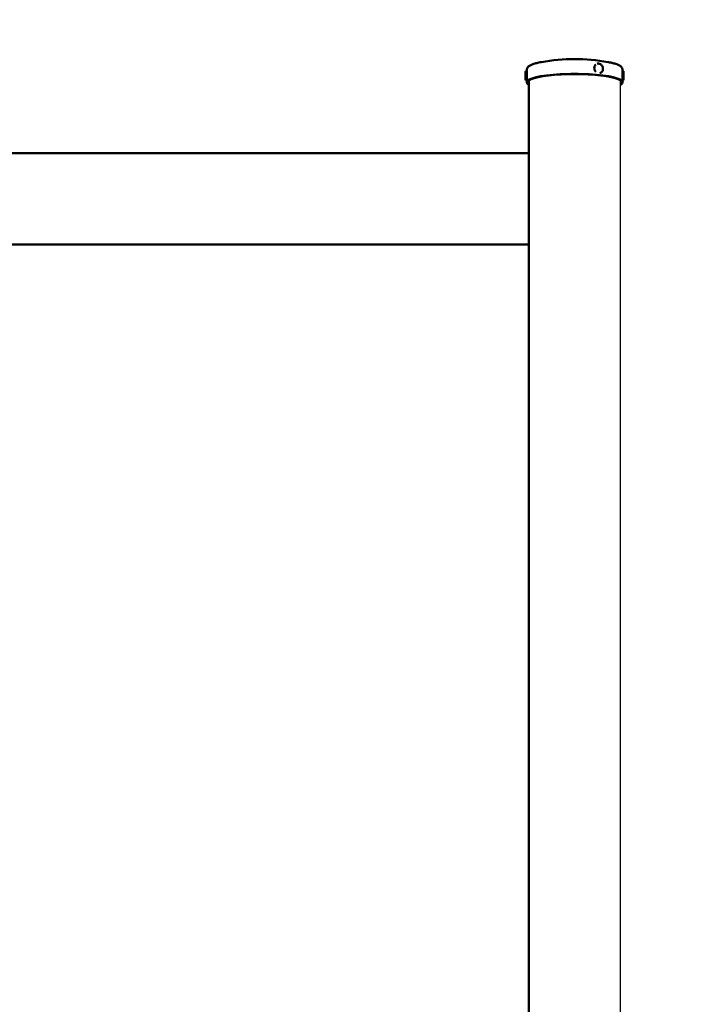
# Model space of a CAD drawing. Units: millimetres. Extents: x -391 to 11964, y 6 to 7905.
# Drawn here: x 5521 to 6185, y 5345 to 6302 of the extents above; entities that cross this region are included whole.
import ezdxf

# ---------------------------------------------------------------- set-up
doc = ezdxf.new("R2010")
doc.units = ezdxf.units.MM
doc.layers.add('Visible (ISO)', color=7, linetype='Continuous', lineweight=50)
doc.styles.get("Standard").update_dxf_attribs({"font": 'Square-721-BT.ttf'})
doc.dimstyles.new('OLCU', dxfattribs={"dimtxt": 300, "dimasz": 150, "dimexe": 0.18, "dimexo": 0.0625, "dimgap": 50, "dimtad": 1, "dimdec": 0, "dimlfac": 0.1, "dimrnd": 5, "dimzin": 0, "dimdsep": 46, "dimtxsty": 'Standard', "dimcen": 0.09, "dimse1": 1, "dimse2": 1, "dimadec": 0, "dimazin": 0, "dimtfac": 1, "dimtdec": 0, "dimtofl": 0, "dimtmove": 0, "dimatfit": 3, "dimfxl": 1, "dimtolj": 1, "dimtzin": 0, "dimarcsym": 0})

# ---------------------------------------------------------------- blocks, each defined once
blk = doc.blocks.new('*D5')
at = {"color": 0, "lineweight": -2, "transparency": 16777216}
blk.add_line((153.73, 7562.42), (6035.47, 7562.42), dxfattribs=at)
at = {"color": 0, "transparency": 16777216}
for points in [[(153.73, 7587.42), (153.73, 7537.42), (3.73, 7562.42)], [(6035.47, 7587.42), (6035.47, 7537.42), (6185.47, 7562.42)]]:
    blk.add_solid(points, dxfattribs=at)
at = {"layer": 'Defpoints', "color": 0, "transparency": 16777216}
for p in [(6185.47, 7562.42), (3.73, 4246.58), (6185.47, 4081.62)]:
    blk.add_point(p, dxfattribs=at)
at = {"color": 0, "transparency": 16777216, "insert": (3094.6, 7740.61), "char_height": 250, "attachment_point": 5}
blk.add_mtext('\\A1;620', dxfattribs=at)

msp = doc.modelspace()

# ---------------------------------------------------------------- linework, layer by layer
msp.add_line((6104.92, 4088.63), (6104.92, 6243.24))
at = {"layer": 'Visible (ISO)'}
for p, q in [((6013.86, 6252.7), (6013.97, 6252.7)), ((6013.97, 6253.81), (6013.97, 6241.55)), ((6082.36, 6259.49), (6082.34, 6259.49)), ((6106.97, 6253.81), (6106.97, 6241.55)), ((6107.08, 6252.7), (6106.97, 6252.7)), ((6012.87, 6244.19), (6012.87, 6251.71)), ((6013.86, 6243.2), (6013.97, 6243.2)), ((6013.97, 6250.35), (6013.99, 6250.35)), ((6013.97, 6245.55), (6013.98, 6245.55)), ((6016.02, 4088.63), (6016.02, 6243.24)), ((6085.09, 6250.4), (6085.08, 6250.39)), ((6107.08, 6243.2), (6106.97, 6243.2)), ((6108.07, 6251.71), (6108.07, 6244.19)), ((3116.47, 6172.57), (6016.02, 6172.57)), ((5477.47, 6083.67), (6016.02, 6083.67))]:
    msp.add_line(p, q, dxfattribs=at)
for centre, radius, start, end in [((6060.47, 6080.84), 183.19, 79.84191, 100.15809), ((6013.86, 6251.71), 0.99, 90, 180), ((6107.08, 6251.71), 0.99, 0, 90), ((6013.86, 6244.19), 0.99, 180, 270), ((6107.08, 6244.19), 0.99, 270, 0)]:
    msp.add_arc(centre, radius, start, end, dxfattribs=at)
for centre, major_axis, ratio, start_param, end_param in [((6083.67, 6254.93), (-1.37, 4.55), 0.852869, 0.399162, 2.064356), ((6060.47, 6241.55), (46.5, 0), 0.173648, 5.985146, 9.722818), ((6060.47, 6241.55), (45.5, 0), 0.173648, 6.067936, 9.640028)]:
    msp.add_ellipse(centre, major_axis=major_axis, ratio=ratio, start_param=start_param, end_param=end_param, dxfattribs=at)
for points, knots in [([(6028.17, 6261.16), (6026.54, 6260.87), (6025.04, 6260.55), (6022.3, 6259.88), (6021.07, 6259.52), (6018.88, 6258.76), (6017.93, 6258.36), (6016.29, 6257.46), (6015.58, 6256.97), (6014.43, 6255.69), (6013.97, 6254.8), (6013.97, 6253.81)], [2.3718532, 2.3718532, 2.3718532, 2.3718532, 2.5258011, 2.5258011, 2.679749, 2.679749, 2.8336969, 2.8336969, 2.9876448, 2.9876448, 3.1415927, 3.1415927, 3.1415927, 3.1415927]), ([(6082.36, 6259.49), (6082.77, 6259.62), (6083.21, 6259.67), (6084.09, 6259.62), (6084.53, 6259.52), (6085.38, 6259.17), (6085.79, 6258.92), (6086.53, 6258.3), (6086.86, 6257.92), (6087.4, 6257.07), (6087.61, 6256.6), (6087.9, 6255.61), (6087.97, 6255.09), (6087.97, 6254.07), (6087.89, 6253.57), (6087.58, 6252.63), (6087.36, 6252.19), (6086.8, 6251.43), (6086.46, 6251.11), (6085.77, 6250.66), (6085.44, 6250.5), (6085.09, 6250.4)], [4.373352, 4.373352, 4.373352, 4.373352, 4.672573, 4.672573, 4.977099, 4.977099, 5.293623, 5.293623, 5.621324, 5.621324, 5.955225, 5.955225, 6.290824, 6.290824, 6.624447, 6.624447, 6.951304, 6.951304, 7.266167, 7.266167, 7.514944, 7.514944, 7.514944, 7.514944]), ([(6106.97, 6253.81), (6106.97, 6254.7), (6106.6, 6255.52), (6105.57, 6256.81), (6104.89, 6257.31), (6103.29, 6258.23), (6102.37, 6258.64), (6100.24, 6259.41), (6099.03, 6259.77), (6096.35, 6260.45), (6094.88, 6260.77), (6093.11, 6261.1), (6092.95, 6261.13), (6092.78, 6261.16)], [0, 0, 0, 0, 0.1382001, 0.1382001, 0.292148, 0.292148, 0.4460959, 0.4460959, 0.6000438, 0.6000438, 0.7539917, 0.7539917, 0.7697395, 0.7697395, 0.7697395, 0.7697395]), ([(6013.98, 6250.35), (6013.97, 6250.38), (6013.97, 6250.4), (6013.97, 6250.47), (6013.98, 6250.46), (6013.99, 6250.32), (6014, 6250.18), (6014.02, 6249.82), (6014.03, 6249.58), (6014.04, 6249.01), (6014.04, 6248.69), (6014.04, 6248.08), (6014.04, 6247.74), (6014.03, 6247.08), (6014.02, 6246.77), (6014, 6246.26), (6013.99, 6246.02), (6013.98, 6245.66), (6013.97, 6245.54), (6013.97, 6245.49)], [0.3499073, 0.3499073, 0.3499073, 0.3499073, 0.3767646, 0.3767646, 0.4709558, 0.4709558, 0.5651469, 0.5651469, 0.6593381, 0.6593381, 0.7535292, 0.7535292, 0.8477204, 0.8477204, 0.9419116, 0.9419116, 1.0361027, 1.0361027, 1.1302938, 1.1302938, 1.1302938, 1.1302938])]:
    msp.add_open_spline(points, degree=3, knots=knots, dxfattribs=at)

# ---------------------------------------------------------------- dimensions: what is measured, and where the dimension line sits
dim = msp.add_linear_dim(base=(6185.47, 7562.42), p1=(3.73, 4246.58), p2=(6185.47, 4081.62), dimstyle='OLCU', override={"dimtxt": 250})
dim.commit()
dim.dimension.update_dxf_attribs({"geometry": '*D5', "text_midpoint": (3094.6, 7740.61)})

doc.saveas('drawing.dxf')
